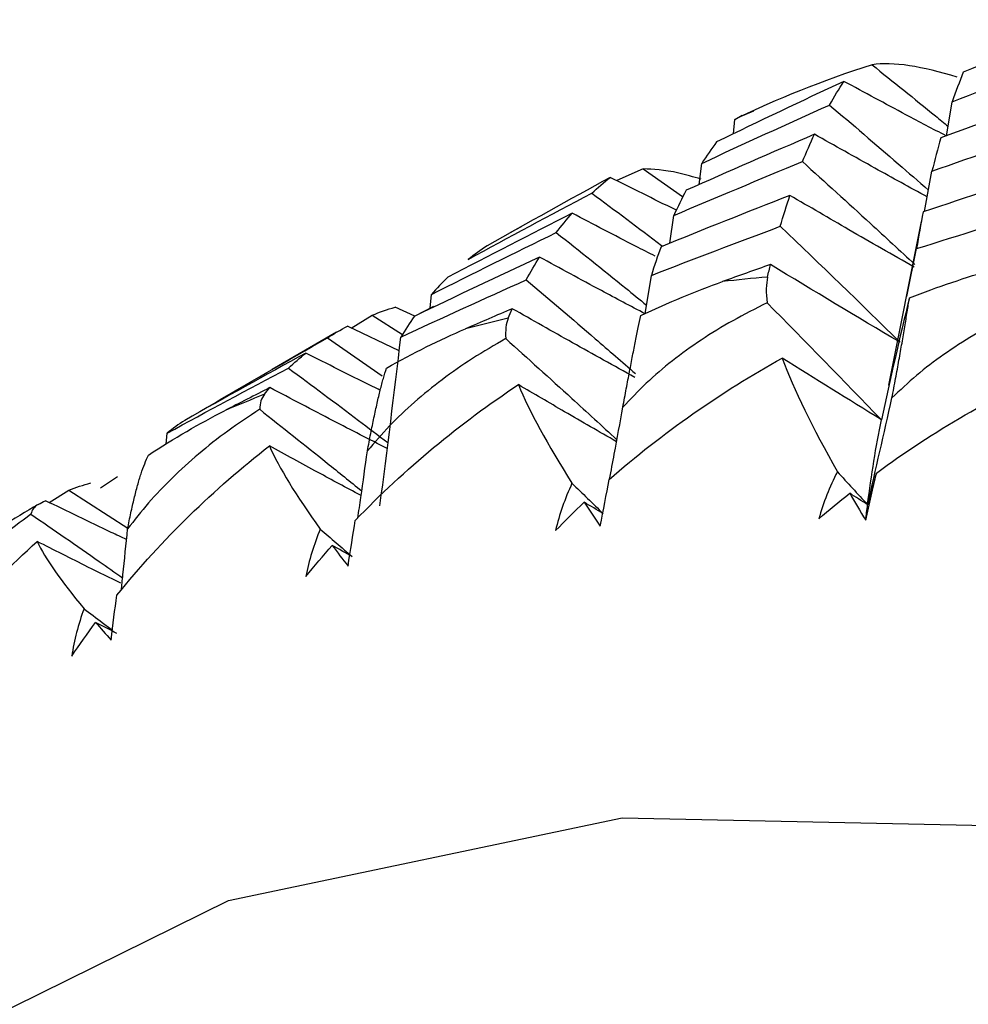
# Paper-space layout '_Isometric' of a CAD drawing. Units: millimetres. Extents: x -50 to 372, y -506 to 134.
# Drawn here: x 325 to 328, y -232 to -228 of the extents above; entities that cross this region are included whole.
import ezdxf

# ---------------------------------------------------------------- set-up
doc = ezdxf.new("R2010")
doc.units = ezdxf.units.MM

psp = doc.layouts.new('_Isometric')

# ---------------------------------------------------------------- linework, layer by layer
at = {"color": 7, "linetype": 'Continuous', "lineweight": 25}
for p, q in [((328.1182, -228.785), (328.1388, -228.659)), ((327.3436, -228.7236), (327.3697, -228.7076)), ((327.4109, -228.6934), (327.3707, -228.7099)), ((327.3379, -228.7761), (327.3436, -228.7236)), ((327.2124, -228.9622), (327.222, -228.8846)), ((327.0079, -228.9049), (326.9108, -228.9478)), ((327.0079, -228.9049), (327.1517, -229.0058)), ((328.0378, -229.0605), (328.0647, -228.9133)), ((327.1055, -229.1767), (327.1199, -229.0753)), ((328.0256, -229.0972), (327.9059, -229.6967)), ((326.5613, -229.1163), (326.5214, -229.1374)), ((327.9729, -229.3724), (328.0084, -229.1968)), ((327.015, -229.4355), (327.0375, -229.2947)), ((326.2278, -229.4147), (326.233, -229.3643)), ((326.1723, -229.4439), (326.0997, -229.4109)), ((326.2399, -229.4083), (326.1723, -229.4439)), ((325.939, -229.4873), (326.0158, -229.44)), ((326.0158, -229.44), (326.1262, -229.5115)), ((325.8851, -229.503), (325.6494, -229.639)), ((326.1146, -229.571), (325.9255, -229.4809)), ((325.8519, -229.523), (326.0527, -229.6629)), ((325.262, -229.9123), (325.2653, -229.8721)), ((325.0213, -230.0718), (325.0839, -230.0305)), ((324.833, -230.1259), (324.9059, -230.0809)), ((324.9059, -230.0809), (325.1214, -230.2195))]:
    psp.add_line(p, q, dxfattribs=at)
at = {"color": 7, "linetype": 'Continuous', "lineweight": 25, "flags": 128}
psp.add_lwpolyline([(321.0972, -239.5803), (321.2275, -237.6475), (321.6155, -235.9083), (322.2526, -234.4016), (323.1245, -233.161), (324.2117, -232.2143), (325.49, -231.5826), (326.9308, -231.2801), (328.5019, -231.3133), (330.1682, -231.6817), (331.8926, -232.3771), (333.6363, -233.3837), (335.3607, -234.6793), (337.027, -236.2348), (338.5981, -238.0154), (340.0389, -239.9815), (341.3172, -242.0891), (342.4044, -244.2911), (343.2763, -246.5383), (343.9134, -248.7806), (344.3014, -250.9677), (344.4317, -253.051)], dxfattribs=at)
at = {"color": 7, "linetype": 'Continuous', "lineweight": 25}
for centre, radius, start, end in [((328.0999, -236.4472), 7.1748, 95.09217, 96.42152), ((327.9885, -235.7794), 6.4972, 103.11986, 104.54011), ((327.8711, -235.4085), 6.1078, 111.61144, 113.09142), ((327.8267, -235.3125), 6.0021, 120.35404, 121.85137)]:
    psp.add_arc(centre, radius, start, end, dxfattribs=at)
for points in [[(328.6592, -228.3585), (328.4986, -228.4214), (328.3386, -228.4854), (328.1794, -228.5504)], [(328.1388, -228.659), (328.2985, -228.5966), (328.4589, -228.5352), (328.62, -228.4749)], [(327.8453, -228.5237), (327.6627, -228.5817), (327.4953, -228.6496), (327.3436, -228.7236)], [(328.157, -228.5693), (328.0294, -228.5297), (327.9215, -228.5114), (327.8453, -228.5237)], [(328.1794, -228.5504), (328.1652, -228.5855), (328.1517, -228.6217), (328.1388, -228.659)], [(327.7424, -228.5842), (327.5863, -228.657), (327.4309, -228.7308), (327.2763, -228.8057)], [(327.69, -228.6709), (327.7068, -228.6409), (327.7243, -228.612), (327.7424, -228.5842)], [(328.5794, -228.6162), (328.4179, -228.6736), (328.257, -228.7321), (328.0969, -228.7916)], [(327.222, -228.8846), (327.3772, -228.8124), (327.5332, -228.7411), (327.69, -228.6709)], [(328.0647, -228.9133), (328.225, -228.8566), (328.3861, -228.8008), (328.5479, -228.7461)], [(327.6347, -228.7781), (327.4773, -228.8455), (327.3207, -228.9138), (327.1649, -228.9832)], [(327.5907, -228.8783), (327.6047, -228.8439), (327.6194, -228.8105), (327.6347, -228.7781)], [(327.2763, -228.8057), (327.2575, -228.831), (327.2394, -228.8573), (327.222, -228.8846)], [(328.0969, -228.7916), (328.0855, -228.8311), (328.0748, -228.8717), (328.0647, -228.9133)], [(327.1199, -229.0753), (327.276, -229.0087), (327.433, -228.943), (327.5907, -228.8783)], [(328.5159, -228.9039), (328.3539, -228.9557), (328.1927, -229.0085), (328.0322, -229.0623)], [(326.887, -228.9359), (326.7359, -229.0184), (326.5857, -229.1019), (326.4362, -229.1864)], [(326.8196, -228.9935), (326.8414, -228.9732), (326.8638, -228.9541), (326.887, -228.9359)], [(326.3666, -229.2364), (326.5168, -229.1544), (326.6678, -229.0735), (326.8196, -228.9935)], [(327.5449, -229.0018), (327.3868, -229.0635), (327.2296, -229.1262), (327.0731, -229.1898)], [(327.1649, -228.9832), (327.1492, -229.0129), (327.1342, -229.0436), (327.1199, -229.0753)], [(327.5096, -229.115), (327.5207, -229.0763), (327.5325, -229.0385), (327.5449, -229.0018)], [(326.7477, -229.0671), (326.5951, -229.1442), (326.4433, -229.2223), (326.2924, -229.3014)], [(326.6897, -229.138), (326.7083, -229.1133), (326.7276, -229.0897), (326.7477, -229.0671)], [(328.0084, -229.1968), (328.1688, -229.1459), (328.33, -229.0958), (328.492, -229.0468)], [(328.0322, -229.0623), (328.0236, -229.1062), (328.0157, -229.151), (328.0084, -229.1968)], [(326.233, -229.3643), (326.3843, -229.2879), (326.5366, -229.2125), (326.6897, -229.138)], [(327.0375, -229.2947), (327.194, -229.2339), (327.3514, -229.174), (327.5096, -229.115)], [(327.5096, -229.115), (327.6565, -229.2554), (327.8027, -229.3969), (327.9479, -229.5395)], [(326.4362, -229.1864), (326.4122, -229.2021), (326.389, -229.2187), (326.3666, -229.2364)], [(327.0731, -229.1898), (327.0605, -229.2238), (327.0486, -229.2588), (327.0375, -229.2947)], [(326.6282, -229.2275), (326.4745, -229.299), (326.3218, -229.3714), (326.1699, -229.4448)], [(326.5797, -229.3113), (326.5951, -229.2824), (326.6113, -229.2544), (326.6282, -229.2275)], [(327.4734, -229.2547), (327.4146, -229.2755), (327.356, -229.2964), (327.2974, -229.3174)], [(327.4631, -229.3007), (327.4664, -229.2852), (327.4699, -229.2699), (327.4734, -229.2547)], [(327.9479, -229.5395), (327.7895, -229.4464), (327.6314, -229.3514), (327.4734, -229.2547)], [(327.9818, -229.3774), (328.0866, -229.3363), (328.1892, -229.3017), (328.2887, -229.2728)], [(326.1207, -229.5204), (326.2728, -229.4498), (326.4258, -229.3801), (326.5797, -229.3113)], [(326.2924, -229.3014), (326.2718, -229.3213), (326.252, -229.3423), (326.233, -229.3643)], [(326.9988, -229.4416), (327.1004, -229.3935), (327.2002, -229.3523), (327.2974, -229.3174)], [(327.4631, -229.3007), (327.4574, -229.3266), (327.4567, -229.3579), (327.4612, -229.395)], [(327.4612, -229.395), (327.6015, -229.5367), (327.7409, -229.6794), (327.8795, -229.8231)], [(327.9818, -229.3774), (327.946, -229.5247), (327.9119, -229.6733), (327.8795, -229.8231)], [(326.0158, -229.44), (326.043, -229.4293), (326.071, -229.4196), (326.0997, -229.4109)], [(326.5286, -229.4166), (326.4714, -229.4411), (326.4143, -229.4656), (326.3573, -229.4902)], [(326.5137, -229.4518), (326.5186, -229.4399), (326.5235, -229.4282), (326.5286, -229.4166)], [(326.1699, -229.4448), (326.1527, -229.469), (326.1363, -229.4943), (326.1207, -229.5204)], [(326.5137, -229.4518), (326.5055, -229.4716), (326.5023, -229.4963), (326.5046, -229.5263)], [(325.8519, -229.523), (325.8757, -229.508), (325.9002, -229.4939), (325.9255, -229.4809)], [(326.068, -229.6338), (326.1659, -229.5789), (326.2627, -229.5312), (326.3573, -229.4902)], [(325.4108, -229.7781), (325.5569, -229.6921), (325.7039, -229.6071), (325.8519, -229.523)], [(326.0442, -230.1377), (326.071, -229.9328), (326.0965, -229.727), (326.1207, -229.5204)], [(325.7728, -229.5792), (325.6241, -229.6603), (325.4764, -229.7424), (325.3296, -229.8253)], [(325.7095, -229.6341), (325.7298, -229.6148), (325.7509, -229.5965), (325.7728, -229.5792)], [(326.8831, -230.042), (327.0787, -229.8703), (327.2929, -229.7218), (327.5162, -229.5973)], [(327.5162, -229.5973), (327.5598, -229.7128), (327.6273, -229.8518), (327.7184, -230.0138)], [(327.8795, -229.8231), (327.7583, -229.7489), (327.6372, -229.6737), (327.5162, -229.5973)], [(325.2653, -229.8721), (325.4124, -229.7919), (325.5604, -229.7126), (325.7095, -229.6341)], [(327.8611, -230.0181), (328.0699, -229.8651), (328.2953, -229.7349), (328.5278, -229.6278)], [(325.6417, -229.7056), (325.5862, -229.7336), (325.5308, -229.7617), (325.4756, -229.79)], [(325.6215, -229.73), (325.6281, -229.7217), (325.6348, -229.7136), (325.6417, -229.7056)], [(325.954, -230.1917), (326.1356, -230.0021), (326.3377, -229.836), (326.5509, -229.6946)], [(326.5509, -229.6946), (326.5911, -229.7925), (326.6564, -229.9129), (326.747, -230.0557)], [(325.6215, -229.73), (325.6104, -229.7438), (325.6045, -229.762), (325.604, -229.785)], [(327.829, -230.1341), (327.8591, -230.0042), (327.8888, -229.874), (327.918, -229.7434)], [(325.1966, -229.9525), (325.2906, -229.8909), (325.3839, -229.8369), (325.4756, -229.79)], [(325.3296, -229.8253), (325.3073, -229.84), (325.2859, -229.8556), (325.2653, -229.8721)], [(327.829, -230.1341), (327.8429, -230.0256), (327.8597, -229.9219), (327.8795, -229.8231)], [(325.081, -230.4659), (325.248, -230.2596), (325.4372, -230.0766), (325.6395, -229.9189)], [(325.6395, -229.9189), (325.6751, -229.9991), (325.7369, -230.1003), (325.8254, -230.2233)], [(327.7184, -230.0138), (327.6901, -230.0688), (327.6672, -230.1263), (327.6505, -230.1856)], [(327.7184, -230.0138), (327.7554, -230.0538), (327.7922, -230.0939), (327.829, -230.1341)], [(326.8505, -230.2126), (326.8619, -230.1536), (326.8728, -230.0965), (326.8831, -230.042)], [(327.822, -230.1908), (327.8359, -230.1314), (327.8489, -230.0736), (327.8611, -230.0181)], [(327.8611, -230.0181), (327.8503, -230.0567), (327.8396, -230.0953), (327.829, -230.1341)], [(324.9059, -230.0809), (324.9315, -230.0711), (324.958, -230.0622), (324.9854, -230.0542)], [(326.747, -230.0557), (326.7212, -230.1117), (326.701, -230.1698), (326.6869, -230.2291)], [(326.747, -230.0557), (326.7852, -230.0927), (326.8233, -230.1297), (326.8614, -230.1668)], [(324.7935, -230.1332), (324.8021, -230.1285), (324.8107, -230.1239), (324.8195, -230.1194)], [(327.6505, -230.1856), (327.6872, -230.1539), (327.7249, -230.1228), (327.7635, -230.0923)], [(327.7635, -230.0923), (327.7822, -230.1245), (327.8018, -230.1573), (327.822, -230.1908)], [(327.829, -230.1341), (327.8071, -230.1202), (327.7853, -230.1063), (327.7635, -230.0923)], [(324.7935, -230.1332), (324.7793, -230.1412), (324.7701, -230.1529), (324.7666, -230.1689)], [(326.6869, -230.2291), (326.7208, -230.1939), (326.7558, -230.1592), (326.7918, -230.1252)], [(326.7918, -230.1252), (326.8106, -230.1537), (326.8302, -230.1828), (326.8505, -230.2126)], [(326.8614, -230.1668), (326.8382, -230.1529), (326.815, -230.1391), (326.7918, -230.1252)], [(327.822, -230.1908), (327.8243, -230.1717), (327.8266, -230.1529), (327.829, -230.1341)], [(325.9275, -230.3593), (325.9364, -230.3008), (325.9453, -230.2447), (325.954, -230.1917)], [(325.8254, -230.2233), (325.8022, -230.28), (325.7845, -230.3382), (325.7729, -230.3973)], [(325.8254, -230.2233), (325.8646, -230.2569), (325.9038, -230.2905), (325.9428, -230.3242)], [(324.271, -230.8625), (324.4227, -230.6406), (324.5984, -230.4418), (324.7891, -230.2686)], [(324.7891, -230.2686), (324.819, -230.3308), (324.8759, -230.4126), (324.961, -230.5152)], [(325.7729, -230.3973), (325.804, -230.3587), (325.8362, -230.3207), (325.8695, -230.2833)], [(325.8695, -230.2833), (325.8879, -230.308), (325.9073, -230.3333), (325.9275, -230.3593)], [(325.9428, -230.3242), (325.9184, -230.3106), (325.8939, -230.2969), (325.8695, -230.2833)], [(325.06, -230.6296), (325.0668, -230.5721), (325.0738, -230.5173), (325.081, -230.4659)], [(324.961, -230.5152), (324.9403, -230.5722), (324.925, -230.6304), (324.9158, -230.6889)], [(324.9158, -230.6889), (324.9439, -230.6472), (324.9732, -230.606), (325.0035, -230.5654)], [(325.0035, -230.5654), (325.0214, -230.5862), (325.0403, -230.6076), (325.06, -230.6296)], [(325.0805, -230.6052), (325.0548, -230.592), (325.0292, -230.5787), (325.0035, -230.5654)]]:
    psp.add_open_spline(points, degree=3, dxfattribs=at)
for points, knots in [([(327.8453, -228.5237), (327.9227, -228.5857), (328.0157, -228.6603), (328.1085, -228.7362), (328.1241, -228.749)], [0, 0, 0, 0, 0.831795, 1, 1, 1, 1]), ([(328.1168, -228.7842), (328.0677, -228.7584), (327.9426, -228.6927), (327.8181, -228.6252), (327.7424, -228.5842)], [0, 0, 0, 0, 0.3926876, 1, 1, 1, 1]), ([(327.69, -228.6709), (327.7738, -228.7424), (327.8947, -228.8454), (328.0151, -228.9504), (328.0521, -228.9826)], [0, 0, 0, 0, 0.693379, 1, 1, 1, 1]), ([(328.0475, -229.0075), (327.9836, -228.9726), (327.8457, -228.8971), (327.7084, -228.8197), (327.6347, -228.7781)], [0, 0, 0, 0, 0.463331, 1, 1, 1, 1]), ([(327.5907, -228.8783), (327.6737, -228.9535), (327.8111, -229.0779), (327.9478, -229.2044), (328.0019, -229.2544)], [0, 0, 0, 0, 0.604428, 1, 1, 1, 1]), ([(327.2196, -228.9423), (327.1913, -228.9343), (327.0985, -228.9078), (327.0451, -228.9061), (327.0079, -228.9049)], [0, 0, 0, 0, 0.304959, 1, 1, 1, 1]), ([(327.1289, -229.056), (327.1275, -229.0553), (327.0467, -229.016), (326.9662, -228.9756), (326.887, -228.9359)], [0, 0, 0, 0, 0.017593, 1, 1, 1, 1]), ([(326.8196, -228.9935), (326.9049, -229.057), (326.9912, -229.1212), (327.0773, -229.1869), (327.0783, -229.1877)], [0, 0, 0, 0, 0.988099, 1, 1, 1, 1]), ([(328, -229.2646), (327.9199, -229.219), (327.7679, -229.1325), (327.6166, -229.0438), (327.5449, -229.0018)], [0, 0, 0, 0, 0.526553, 1, 1, 1, 1]), ([(327.0518, -229.2243), (327.0278, -229.2121), (326.9262, -229.1605), (326.825, -229.1076), (326.7477, -229.0671)], [0, 0, 0, 0, 0.236182, 1, 1, 1, 1]), ([(326.6897, -229.138), (326.7745, -229.2055), (326.8847, -229.2933), (326.9947, -229.3829), (327.0201, -229.4036)], [0, 0, 0, 0, 0.7690231, 1, 1, 1, 1]), ([(327.015, -229.4355), (326.9614, -229.4072), (326.8322, -229.3388), (326.7035, -229.2686), (326.6282, -229.2275)], [0, 0, 0, 0, 0.414162, 1, 1, 1, 1]), ([(326.5797, -229.3113), (326.6639, -229.3827), (326.7973, -229.4959), (326.9304, -229.6113), (326.9795, -229.6539)], [0, 0, 0, 0, 0.630619, 1, 1, 1, 1]), ([(327.4612, -229.395), (327.419, -229.4162), (327.3365, -229.4576), (327.2206, -229.529), (327.1147, -229.6056), (327.0181, -229.6871), (326.9612, -229.7472), (326.9332, -229.7767)], [0, 0, 0, 0, 0.216865, 0.424097, 0.622816, 0.814304, 1, 1, 1, 1]), ([(327.918, -229.7434), (327.9227, -229.7194), (327.932, -229.6707), (327.9442, -229.6038), (327.9553, -229.5406), (327.9653, -229.4816), (327.9742, -229.4263), (327.9792, -229.3939), (327.9818, -229.3774)], [0, 0, 0, 0, 0.15439, 0.312626, 0.475564, 0.643983, 0.818587, 1, 1, 1, 1]), ([(328.4664, -229.392), (328.423, -229.4106), (328.3381, -229.4471), (328.2183, -229.5117), (328.1082, -229.5822), (328.0075, -229.6583), (327.9475, -229.7154), (327.918, -229.7434)], [0, 0, 0, 0, 0.216865, 0.424097, 0.622816, 0.814304, 1, 1, 1, 1]), ([(326.9772, -229.668), (326.901, -229.626), (326.7512, -229.5432), (326.602, -229.4584), (326.5286, -229.4166)], [0, 0, 0, 0, 0.508238, 1, 1, 1, 1]), ([(326.9332, -229.7767), (326.9375, -229.7539), (326.9462, -229.7078), (326.958, -229.6454), (326.9692, -229.5871), (326.9797, -229.5335), (326.9897, -229.4841), (326.9957, -229.4559), (326.9988, -229.4416)], [0, 0, 0, 0, 0.1543896, 0.3126259, 0.4755639, 0.6439834, 0.8185868, 1, 1, 1, 1]), ([(326.5046, -229.5263), (326.4637, -229.55), (326.3839, -229.5962), (326.2723, -229.6743), (326.1707, -229.7566), (326.0786, -229.8433), (326.0248, -229.9061), (325.9983, -229.937)], [0, 0, 0, 0, 0.216865, 0.424097, 0.622816, 0.814304, 1, 1, 1, 1]), ([(326.5046, -229.5263), (326.5852, -229.5989), (326.7211, -229.7213), (326.8565, -229.8457), (326.9115, -229.8962)], [0, 0, 0, 0, 0.593818, 1, 1, 1, 1]), ([(326.0464, -229.7157), (326.0341, -229.7097), (325.9427, -229.6649), (325.8516, -229.619), (325.7728, -229.5792)], [0, 0, 0, 0, 0.134123, 1, 1, 1, 1]), ([(325.7095, -229.6341), (325.7951, -229.6976), (325.9165, -229.7877), (326.0377, -229.8798), (326.0735, -229.907)], [0, 0, 0, 0, 0.704841, 1, 1, 1, 1]), ([(325.9983, -229.937), (326.0024, -229.9156), (326.0106, -229.8722), (326.0224, -229.8145), (326.034, -229.7613), (326.0455, -229.7133), (326.0569, -229.6699), (326.0642, -229.646), (326.068, -229.6338)], [0, 0, 0, 0, 0.15439, 0.312626, 0.475564, 0.643983, 0.818587, 1, 1, 1, 1]), ([(326.0708, -229.9285), (326.0047, -229.8947), (325.8614, -229.8214), (325.7187, -229.7462), (325.6417, -229.7056)], [0, 0, 0, 0, 0.460718, 1, 1, 1, 1]), ([(326.9101, -229.9036), (326.8467, -229.8671), (326.7268, -229.7981), (326.6073, -229.7278), (326.5509, -229.6946)], [0, 0, 0, 0, 0.5284704, 1, 1, 1, 1]), ([(325.604, -229.785), (325.5647, -229.811), (325.4877, -229.862), (325.3807, -229.9463), (325.2837, -230.0342), (325.1962, -230.1256), (325.1455, -230.1908), (325.1206, -230.2229)], [0, 0, 0, 0, 0.216865, 0.424097, 0.622816, 0.814304, 1, 1, 1, 1]), ([(325.604, -229.785), (325.6864, -229.8502), (325.811, -229.9489), (325.9354, -230.0496), (325.9776, -230.0838)], [0, 0, 0, 0, 0.66071, 1, 1, 1, 1]), ([(326.8848, -230.0407), (326.8905, -230.01), (326.9069, -229.9221), (326.9229, -229.834), (326.9332, -229.7767)], [0, 0, 0, 0, 0.349155, 1, 1, 1, 1]), ([(325.9729, -230.0994), (325.9211, -230.0717), (325.8098, -230.0122), (325.6988, -229.9514), (325.6395, -229.9189)], [0, 0, 0, 0, 0.46544, 1, 1, 1, 1]), ([(325.9633, -230.1831), (325.967, -230.158), (325.9789, -230.076), (325.9903, -229.9939), (325.9983, -229.937)], [0, 0, 0, 0, 0.306984, 1, 1, 1, 1]), ([(325.1206, -230.2229), (325.1246, -230.203), (325.1326, -230.1626), (325.1448, -230.1098), (325.1572, -230.0618), (325.17, -230.0195), (325.1832, -229.9822), (325.1921, -229.9625), (325.1966, -229.9525)], [0, 0, 0, 0, 0.15439, 0.312626, 0.475564, 0.643983, 0.818587, 1, 1, 1, 1]), ([(325.1166, -230.2618), (325.098, -230.253), (324.9988, -230.2063), (324.8998, -230.1584), (324.8195, -230.1194)], [0, 0, 0, 0, 0.187776, 1, 1, 1, 1]), ([(324.7666, -230.1689), (324.7288, -230.1973), (324.655, -230.2528), (324.5528, -230.3431), (324.4606, -230.4361), (324.3779, -230.5318), (324.3304, -230.5992), (324.307, -230.6324)], [0, 0, 0, 0, 0.2168649, 0.4240966, 0.6228161, 0.8143042, 1, 1, 1, 1]), ([(324.7666, -230.1689), (324.85, -230.2262), (324.9619, -230.3031), (325.0737, -230.3819), (325.1022, -230.402)], [0, 0, 0, 0, 0.7450614, 1, 1, 1, 1]), ([(325.0973, -230.4483), (325.0993, -230.4293), (325.1074, -230.3543), (325.1149, -230.2791), (325.1206, -230.2229)], [0, 0, 0, 0, 0.2526781, 1, 1, 1, 1]), ([(325.0961, -230.4219), (325.0558, -230.4021), (324.9534, -230.3516), (324.8512, -230.3), (324.7891, -230.2686)], [0, 0, 0, 0, 0.392544, 1, 1, 1, 1]), ([(324.961, -230.5152), (324.9834, -230.5319), (325.0178, -230.5578), (325.0523, -230.5839), (325.0645, -230.5931)], [0, 0, 0, 0, 0.646898, 1, 1, 1, 1])]:
    psp.add_open_spline(points, degree=3, knots=knots, dxfattribs=at)

doc.saveas('drawing.dxf')
